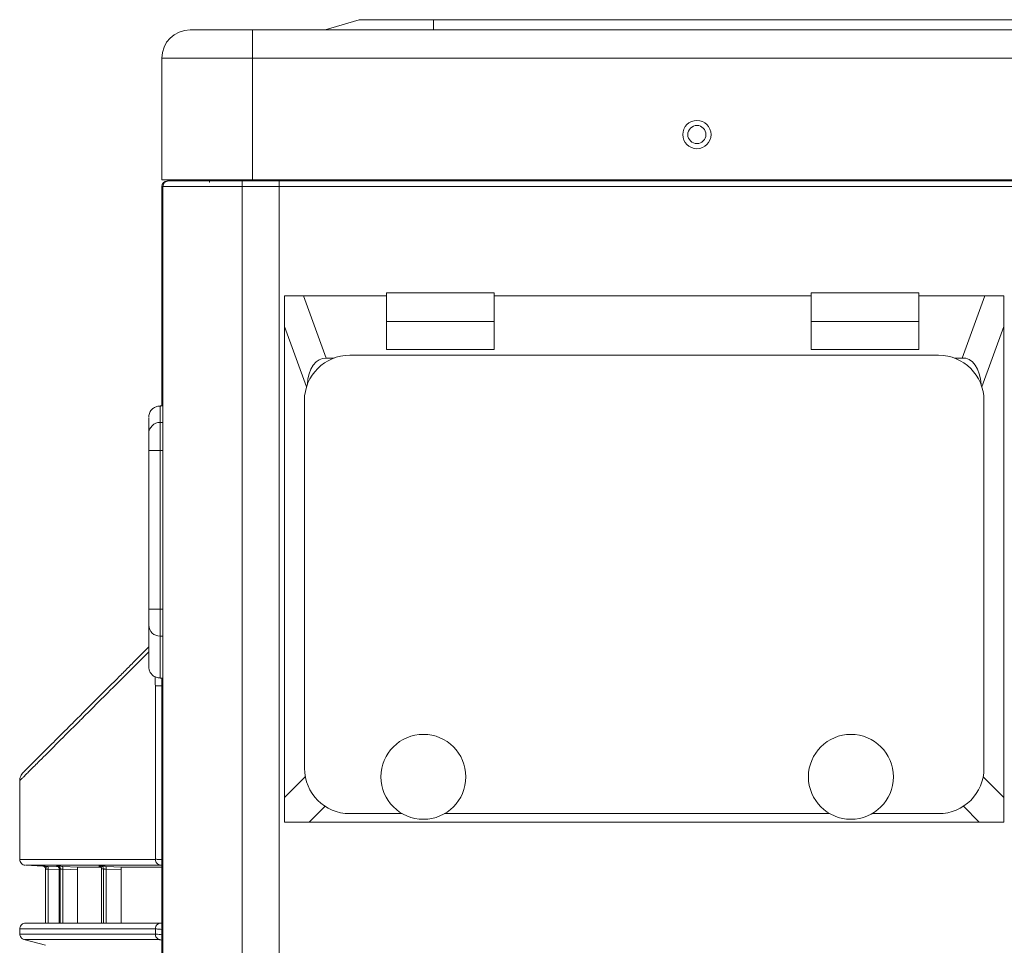
# Model space of a CAD drawing. Units: inches. Extents: x 23 to 188, y -214 to -84.
# Drawn here: x 49 to 60, y -99 to -89 of the extents above; entities that cross this region are included whole.
import ezdxf

# ---------------------------------------------------------------- set-up
doc = ezdxf.new("R2010")
doc.units = ezdxf.units.IN
doc.header["$MEASUREMENT"] = 0
doc.layers.add('Livello 1', color=7, linetype='Continuous')

# ---------------------------------------------------------------- blocks, each defined once
blk = doc.blocks.new('block 2')
at = {"layer": 'Livello 1', "color": 7, "lineweight": 9}
blk.add_open_spline([(49.651, -98.324), (49.654, -98.328), (49.656, -98.331), (49.658, -98.335), (49.659, -98.339), (49.66, -98.343), (49.66, -98.347)], degree=3, knots=[0, 0, 0, 0, 1, 1, 1, 2, 2, 2, 2], dxfattribs=at)
blk = doc.blocks.new('block 5')
at = {"layer": 'Livello 1', "color": 7, "lineweight": 9}
blk.add_open_spline([(49.165, -98.324), (49.167, -98.327), (49.17, -98.331), (49.171, -98.335), (49.173, -98.338), (49.173, -98.342), (49.173, -98.346)], degree=3, knots=[0, 0, 0, 0, 1, 1, 1, 2, 2, 2, 2], dxfattribs=at)
blk = doc.blocks.new('block 6')
at = {"layer": 'Livello 1', "color": 7, "lineweight": 9}
blk.add_open_spline([(49.651, -98.323), (49.654, -98.327), (49.656, -98.33), (49.658, -98.334), (49.659, -98.338), (49.66, -98.341), (49.66, -98.346)], degree=3, knots=[0, 0, 0, 0, 1, 1, 1, 2, 2, 2, 2], dxfattribs=at)
blk = doc.blocks.new('block 7')
at = {"layer": 'Livello 1', "color": 7, "lineweight": 9}
for points, knots in [([(48.721, -97.329), (48.721, -97.329), (48.72, -97.33), (48.72, -97.33), (48.718, -97.332), (48.722, -97.328), (48.726, -97.325), (48.729, -97.321), (48.733, -97.317), (48.739, -97.311), (48.745, -97.305), (48.752, -97.298), (48.761, -97.289), (48.761, -97.289), (48.792, -97.258), (48.792, -97.258), (48.804, -97.247), (48.817, -97.234), (48.831, -97.219), (48.846, -97.205), (48.862, -97.189), (48.879, -97.171), (48.895, -97.155), (48.913, -97.138), (48.932, -97.119), (48.982, -97.068), (49.041, -97.01), (49.109, -96.942), (49.176, -96.874), (49.253, -96.798), (49.339, -96.712), (49.339, -96.712), (49.383, -96.668), (49.383, -96.668), (49.397, -96.654), (49.411, -96.64), (49.425, -96.626), (49.439, -96.612), (49.454, -96.597), (49.468, -96.583), (49.468, -96.583), (49.513, -96.538), (49.513, -96.538), (49.528, -96.523), (49.543, -96.508), (49.559, -96.492), (49.559, -96.492), (49.606, -96.445), (49.606, -96.445), (49.606, -96.445), (49.663, -96.388), (49.663, -96.388), (49.683, -96.369), (49.702, -96.349), (49.722, -96.329), (49.742, -96.309), (49.762, -96.289), (49.783, -96.269), (49.8, -96.251), (49.817, -96.234), (49.835, -96.217), (49.949, -96.103), (50.076, -95.977), (50.202, -95.85)], [0, 0, 0, 0, 1, 1, 1, 2, 2, 2, 3, 3, 3, 4, 4, 4, 5, 5, 5, 6, 6, 6, 7, 7, 7, 8, 8, 8, 9, 9, 9, 10, 10, 10, 11, 11, 11, 12, 12, 12, 13, 13, 13, 14, 14, 14, 15, 15, 15, 16, 16, 16, 17, 17, 17, 18, 18, 18, 19, 19, 19, 20, 20, 20, 21, 21, 21, 21]), ([(48.789, -98.303), (48.789, -98.303), (48.805, -98.303), (48.805, -98.303), (48.82, -98.303), (48.851, -98.303), (48.893, -98.303), (48.893, -98.303), (49.049, -98.303), (49.049, -98.303), (49.112, -98.303), (49.186, -98.303), (49.271, -98.303), (49.357, -98.302), (49.453, -98.302), (49.56, -98.302), (49.667, -98.302), (49.785, -98.302), (49.916, -98.302), (50.047, -98.302), (50.192, -98.301), (50.339, -98.301)], [0, 0, 0, 0, 1, 1, 1, 2, 2, 2, 3, 3, 3, 4, 4, 4, 5, 5, 5, 6, 6, 6, 7, 7, 7, 7])]:
    blk.add_open_spline(points, degree=3, knots=knots, dxfattribs=at)
blk = doc.blocks.new('block 9')
at = {"layer": 'Livello 1', "color": 7, "lineweight": 9}
for points, knots in [([(50.351, -98.237), (50.338, -98.237), (50.325, -98.236), (50.314, -98.236), (50.303, -98.236), (50.295, -98.235), (50.289, -98.235), (50.289, -98.235), (50.277, -98.235), (50.277, -98.235)], [0, 0, 0, 0, 1, 1, 1, 2, 2, 2, 3, 3, 3, 3]), ([(50.351, -98.301), (50.351, -98.301), (50.346, -98.301), (50.346, -98.301), (50.342, -98.301), (50.34, -98.301), (50.338, -98.301)], [0, 0, 0, 0, 1, 1, 1, 2, 2, 2, 2]), ([(50.336, -98.969), (50.333, -98.969), (50.33, -98.97), (50.328, -98.97), (50.322, -98.971), (50.318, -98.973), (50.313, -98.976), (50.309, -98.978), (50.305, -98.981), (50.301, -98.984), (50.297, -98.986), (50.294, -98.99), (50.291, -98.994), (50.289, -98.997), (50.286, -99.001), (50.284, -99.005), (50.282, -99.009), (50.28, -99.014), (50.279, -99.019), (50.278, -99.024), (50.277, -99.029), (50.277, -99.035)], [0, 0, 0, 0, 1, 1, 1, 2, 2, 2, 3, 3, 3, 4, 4, 4, 5, 5, 5, 6, 6, 6, 7, 7, 7, 7]), ([(50.351, -99.042), (50.34, -99.04), (50.33, -99.039), (50.32, -99.038), (50.308, -99.037), (50.298, -99.036), (50.292, -99.035), (50.285, -99.035), (50.281, -99.034), (50.277, -99.034)], [0, 0, 0, 0, 1, 1, 1, 2, 2, 2, 3, 3, 3, 3]), ([(50.351, -99.103), (50.34, -99.102), (50.33, -99.101), (50.32, -99.099), (50.308, -99.098), (50.298, -99.097), (50.292, -99.096), (50.285, -99.096), (50.281, -99.096), (50.277, -99.095)], [0, 0, 0, 0, 1, 1, 1, 2, 2, 2, 3, 3, 3, 3])]:
    blk.add_open_spline(points, degree=3, knots=knots, dxfattribs=at)
blk = doc.blocks.new('block 10')
at = {"layer": 'Livello 1', "color": 7, "lineweight": 9}
for points, knots in [([(50.277, -96.24), (50.277, -96.214), (50.277, -96.188), (50.276, -96.163), (50.275, -96.153), (50.275, -96.144), (50.274, -96.135)], [0, 0, 0, 0, 1, 1, 1, 2, 2, 2, 2]), ([(50.351, -99.164), (50.349, -99.163), (50.348, -99.163), (50.346, -99.163), (50.34, -99.161), (50.336, -99.16), (50.333, -99.16), (50.329, -99.159), (50.327, -99.159), (50.325, -99.159)], [0, 0, 0, 0, 1, 1, 1, 2, 2, 2, 3, 3, 3, 3])]:
    blk.add_open_spline(points, degree=3, knots=knots, dxfattribs=at)
at = {"layer": 'Livello 1', "color": 7, "lineweight": 5}
blk.add_open_spline([(48.776, -99.158), (48.776, -99.158), (48.791, -99.158), (48.791, -99.158), (48.791, -99.158), (48.88, -99.158), (48.88, -99.158), (48.921, -99.158), (48.972, -99.158), (49.035, -99.158), (49.035, -99.158), (49.258, -99.158), (49.258, -99.158), (49.343, -99.158), (49.44, -99.159), (49.547, -99.159), (49.547, -99.159), (49.903, -99.159), (49.903, -99.159), (49.903, -99.159), (50.325, -99.159), (50.325, -99.159)], degree=3, knots=[0, 0, 0, 0, 1, 1, 1, 2, 2, 2, 3, 3, 3, 4, 4, 4, 5, 5, 5, 6, 6, 6, 7, 7, 7, 7], dxfattribs=at)
blk = doc.blocks.new('block 13')
at = {"layer": 'Livello 1', "color": 7, "lineweight": 9}
blk.add_open_spline([(56.603, -89.903), (56.603, -89.845), (56.557, -89.798), (56.499, -89.798), (56.442, -89.798), (56.395, -89.845), (56.395, -89.903), (56.395, -89.96), (56.442, -90.007), (56.499, -90.007), (56.557, -90.007), (56.603, -89.96), (56.603, -89.903)], degree=3, knots=[0, 0, 0, 0, 1, 1, 1, 2, 2, 2, 3, 3, 3, 4, 4, 4, 4], dxfattribs=at)
blk = doc.blocks.new('block 37')
at = {"layer": 'Livello 1', "color": 7, "lineweight": 9}
blk.add_open_spline([(50.201, -93.161), (50.201, -93.16), (50.201, -93.159), (50.201, -93.161), (50.201, -93.161), (50.201, -93.221), (50.201, -93.221), (50.201, -93.221), (50.201, -93.341), (50.201, -93.341)], degree=3, knots=[0, 0, 0, 0, 1, 1, 1, 2, 2, 2, 3, 3, 3, 3], dxfattribs=at)
blk = doc.blocks.new('block 38')
at = {"layer": 'Livello 1', "color": 7, "lineweight": 9}
blk.add_open_spline([(50.201, -95.545), (50.203, -95.616), (50.261, -95.67), (50.332, -95.669)], degree=3, dxfattribs=at)
blk = doc.blocks.new('block 39')
at = {"layer": 'Livello 1', "color": 7, "lineweight": 9}
blk.add_open_spline([(50.331, -93.212), (50.26, -93.212), (50.202, -93.27), (50.201, -93.341)], degree=3, dxfattribs=at)
blk = doc.blocks.new('block 40')
at = {"layer": 'Livello 1', "color": 7, "lineweight": 9}
blk.add_open_spline([(50.481, -90.436), (50.488, -90.436), (50.494, -90.43), (50.494, -90.423)], degree=3, dxfattribs=at)
blk = doc.blocks.new('block 41')
at = {"layer": 'Livello 1', "color": 7, "lineweight": 9}
blk.add_open_spline([(50.429, -90.436), (50.393, -90.436), (50.364, -90.465), (50.364, -90.501)], degree=3, dxfattribs=at)
blk = doc.blocks.new('block 42')
at = {"layer": 'Livello 1', "color": 7, "lineweight": 9}
blk.add_open_spline([(50.897, -90.45), (50.898, -90.45), (50.899, -90.449), (50.899, -90.448), (50.904, -90.441), (50.904, -90.432), (50.904, -90.423)], degree=3, knots=[0, 0, 0, 0, 1, 1, 1, 2, 2, 2, 2], dxfattribs=at)
blk = doc.blocks.new('block 43')
at = {"layer": 'Livello 1', "color": 7, "lineweight": 9}
blk.add_open_spline([(50.416, -90.436), (50.38, -90.436), (50.351, -90.465), (50.351, -90.501)], degree=3, dxfattribs=at)
blk = doc.blocks.new('block 44')
at = {"layer": 'Livello 1', "color": 7, "lineweight": 9}
blk.add_open_spline([(56.662, -89.903), (56.662, -89.812), (56.589, -89.74), (56.499, -89.74), (56.41, -89.74), (56.337, -89.812), (56.337, -89.903), (56.337, -89.992), (56.41, -90.065), (56.499, -90.065), (56.589, -90.065), (56.662, -89.992), (56.662, -89.903)], degree=3, knots=[0, 0, 0, 0, 1, 1, 1, 2, 2, 2, 3, 3, 3, 4, 4, 4, 4], dxfattribs=at)
blk = doc.blocks.new('block 45')
at = {"layer": 'Livello 1', "color": 7, "lineweight": 9}
blk.add_open_spline([(50.676, -88.699), (50.497, -88.699), (50.351, -88.844), (50.351, -89.024)], degree=3, dxfattribs=at)
blk = doc.blocks.new('block 47')
at = {"layer": 'Livello 1', "color": 7, "lineweight": 9}
for points, knots in [([(48.984, -98.314), (48.988, -98.315), (48.992, -98.315), (48.996, -98.317), (49, -98.319), (49.004, -98.321), (49.006, -98.324), (49.01, -98.327), (49.012, -98.331), (49.013, -98.335), (49.014, -98.339), (49.015, -98.343), (49.015, -98.347)], [0, 0, 0, 0, 1, 1, 1, 2, 2, 2, 3, 3, 3, 4, 4, 4, 4]), ([(49.046, -98.35), (49.044, -98.35), (49.042, -98.349), (49.039, -98.349), (49.037, -98.349), (49.035, -98.349), (49.033, -98.348), (49.03, -98.348), (49.027, -98.348), (49.024, -98.348), (49.021, -98.347), (49.019, -98.347), (49.018, -98.347), (49.016, -98.347), (49.016, -98.347), (49.015, -98.347)], [0, 0, 0, 0, 1, 1, 1, 2, 2, 2, 3, 3, 3, 4, 4, 4, 5, 5, 5, 5]), ([(49.046, -98.317), (49.046, -98.318), (49.047, -98.318), (49.047, -98.319), (49.047, -98.32), (49.047, -98.321), (49.047, -98.322), (49.047, -98.322), (49.047, -98.327), (49.047, -98.327), (49.047, -98.327), (49.047, -98.332), (49.047, -98.332), (49.047, -98.334), (49.047, -98.336), (49.047, -98.338), (49.047, -98.341), (49.046, -98.346), (49.046, -98.35)], [0, 0, 0, 0, 1, 1, 1, 2, 2, 2, 3, 3, 3, 4, 4, 4, 5, 5, 5, 6, 6, 6, 6])]:
    blk.add_open_spline(points, degree=3, knots=knots, dxfattribs=at)
blk = doc.blocks.new('block 48')
at = {"layer": 'Livello 1', "color": 7, "lineweight": 9}
blk.add_open_spline([(49.142, -98.314), (49.147, -98.314), (49.15, -98.315), (49.154, -98.316), (49.158, -98.318), (49.161, -98.321), (49.165, -98.324)], degree=3, knots=[0, 0, 0, 0, 1, 1, 1, 2, 2, 2, 2], dxfattribs=at)
blk = doc.blocks.new('block 50')
at = {"layer": 'Livello 1', "color": 7, "lineweight": 9}
for points, knots in [([(49.153, -98.314), (49.157, -98.314), (49.16, -98.315), (49.164, -98.316), (49.168, -98.318), (49.172, -98.321), (49.175, -98.324), (49.178, -98.327), (49.18, -98.331), (49.182, -98.334), (49.183, -98.338), (49.183, -98.342), (49.184, -98.347)], [0, 0, 0, 0, 1, 1, 1, 2, 2, 2, 3, 3, 3, 4, 4, 4, 4]), ([(49.215, -98.349), (49.213, -98.349), (49.21, -98.349), (49.208, -98.349), (49.206, -98.348), (49.204, -98.348), (49.202, -98.348), (49.199, -98.348), (49.196, -98.348), (49.194, -98.347), (49.19, -98.347), (49.188, -98.347), (49.187, -98.346), (49.187, -98.346), (49.184, -98.346), (49.184, -98.346)], [0, 0, 0, 0, 1, 1, 1, 2, 2, 2, 3, 3, 3, 4, 4, 4, 5, 5, 5, 5])]:
    blk.add_open_spline(points, degree=3, knots=knots, dxfattribs=at)
blk = doc.blocks.new('block 51')
at = {"layer": 'Livello 1', "color": 7, "lineweight": 9}
blk.add_open_spline([(49.215, -98.317), (49.215, -98.317), (49.215, -98.318), (49.216, -98.319), (49.216, -98.319), (49.216, -98.322), (49.216, -98.322), (49.216, -98.322), (49.216, -98.326), (49.216, -98.326), (49.216, -98.326), (49.216, -98.331), (49.216, -98.331), (49.216, -98.331), (49.216, -98.337), (49.216, -98.337), (49.215, -98.341), (49.215, -98.345), (49.215, -98.349)], degree=3, knots=[0, 0, 0, 0, 1, 1, 1, 2, 2, 2, 3, 3, 3, 4, 4, 4, 5, 5, 5, 6, 6, 6, 6], dxfattribs=at)
blk = doc.blocks.new('block 52')
at = {"layer": 'Livello 1', "color": 7, "lineweight": 9}
blk.add_open_spline([(49.629, -98.313), (49.633, -98.314), (49.637, -98.314), (49.641, -98.316), (49.644, -98.318), (49.648, -98.32), (49.651, -98.323)], degree=3, knots=[0, 0, 0, 0, 1, 1, 1, 2, 2, 2, 2], dxfattribs=at)
blk = doc.blocks.new('block 54')
at = {"layer": 'Livello 1', "color": 7, "lineweight": 9}
for points, knots in [([(49.65, -98.313), (49.654, -98.314), (49.658, -98.314), (49.661, -98.316), (49.666, -98.318), (49.669, -98.32), (49.672, -98.323), (49.675, -98.326), (49.677, -98.33), (49.678, -98.334), (49.68, -98.338), (49.68, -98.342), (49.681, -98.346)], [0, 0, 0, 0, 1, 1, 1, 2, 2, 2, 3, 3, 3, 4, 4, 4, 4]), ([(49.712, -98.349), (49.709, -98.348), (49.707, -98.348), (49.705, -98.348), (49.703, -98.347), (49.701, -98.347), (49.699, -98.347), (49.695, -98.347), (49.692, -98.347), (49.689, -98.346), (49.687, -98.346), (49.685, -98.346), (49.683, -98.346), (49.683, -98.346), (49.681, -98.346), (49.681, -98.346)], [0, 0, 0, 0, 1, 1, 1, 2, 2, 2, 3, 3, 3, 4, 4, 4, 5, 5, 5, 5])]:
    blk.add_open_spline(points, degree=3, knots=knots, dxfattribs=at)
blk = doc.blocks.new('block 55')
at = {"layer": 'Livello 1', "color": 7, "lineweight": 9}
blk.add_open_spline([(49.712, -98.316), (49.712, -98.316), (49.712, -98.317), (49.712, -98.318), (49.712, -98.319), (49.712, -98.32), (49.712, -98.321), (49.712, -98.321), (49.712, -98.326), (49.712, -98.326), (49.712, -98.326), (49.712, -98.33), (49.712, -98.33), (49.712, -98.333), (49.712, -98.334), (49.712, -98.336), (49.712, -98.34), (49.712, -98.345), (49.712, -98.349)], degree=3, knots=[0, 0, 0, 0, 1, 1, 1, 2, 2, 2, 3, 3, 3, 4, 4, 4, 5, 5, 5, 6, 6, 6, 6], dxfattribs=at)
blk = doc.blocks.new('block 56')
at = {"layer": 'Livello 1', "color": 7, "lineweight": 9}
for points, knots in [([(49.883, -98.358), (49.883, -98.354), (49.883, -98.35), (49.884, -98.347), (49.884, -98.344), (49.884, -98.34), (49.884, -98.337), (49.884, -98.334), (49.885, -98.332), (49.885, -98.33), (49.885, -98.328), (49.886, -98.327), (49.886, -98.326), (49.887, -98.325), (49.887, -98.325), (49.887, -98.325)], [0, 0, 0, 0, 1, 1, 1, 2, 2, 2, 3, 3, 3, 4, 4, 4, 5, 5, 5, 5]), ([(49.887, -98.326), (49.887, -98.326), (49.886, -98.327), (49.886, -98.328), (49.885, -98.329), (49.885, -98.33), (49.885, -98.333), (49.884, -98.335), (49.884, -98.338), (49.884, -98.341), (49.884, -98.344), (49.884, -98.347), (49.883, -98.35)], [0, 0, 0, 0, 1, 1, 1, 2, 2, 2, 3, 3, 3, 4, 4, 4, 4])]:
    blk.add_open_spline(points, degree=3, knots=knots, dxfattribs=at)
blk = doc.blocks.new('block 57')
at = {"layer": 'Livello 1', "color": 7, "lineweight": 9}
blk.add_open_spline([(49.383, -98.358), (49.383, -98.358), (49.383, -98.347), (49.383, -98.347), (49.383, -98.344), (49.383, -98.341), (49.384, -98.338), (49.384, -98.335), (49.384, -98.332), (49.384, -98.331), (49.385, -98.329), (49.385, -98.327), (49.385, -98.326), (49.385, -98.326), (49.385, -98.325), (49.385, -98.325)], degree=3, knots=[0, 0, 0, 0, 1, 1, 1, 2, 2, 2, 3, 3, 3, 4, 4, 4, 5, 5, 5, 5], dxfattribs=at)
blk = doc.blocks.new('block 61')
at = {"layer": 'Livello 1', "color": 7, "lineweight": 9}
blk.add_open_spline([(50.201, -95.794), (50.181, -95.814), (50.162, -95.834), (50.142, -95.854), (50.11, -95.886), (50.079, -95.917), (50.048, -95.947), (50.013, -95.982), (49.979, -96.017), (49.946, -96.05), (49.91, -96.086), (49.875, -96.121), (49.841, -96.155), (49.841, -96.155), (49.736, -96.26), (49.736, -96.26), (49.736, -96.26), (49.62, -96.376), (49.62, -96.376), (49.521, -96.475), (49.431, -96.565), (49.349, -96.647), (49.342, -96.654), (49.335, -96.661), (49.328, -96.668), (49.328, -96.668), (49.306, -96.689), (49.306, -96.689), (49.306, -96.689), (49.286, -96.71), (49.286, -96.71), (49.279, -96.716), (49.272, -96.723), (49.266, -96.73), (49.266, -96.73), (49.231, -96.764), (49.231, -96.764), (49.188, -96.808), (49.147, -96.849), (49.109, -96.887), (49.054, -96.941), (49.006, -96.99), (48.964, -97.031), (48.922, -97.073), (48.887, -97.109), (48.858, -97.138), (48.855, -97.141), (48.852, -97.144), (48.849, -97.147), (48.845, -97.15), (48.842, -97.153), (48.84, -97.156), (48.84, -97.156), (48.831, -97.165), (48.831, -97.165), (48.828, -97.167), (48.826, -97.17), (48.823, -97.173), (48.821, -97.175), (48.818, -97.178), (48.815, -97.18), (48.813, -97.183), (48.811, -97.185), (48.808, -97.187), (48.806, -97.189), (48.804, -97.191), (48.802, -97.193), (48.802, -97.194), (48.801, -97.195), (48.8, -97.196), (48.795, -97.201), (48.79, -97.206), (48.786, -97.21), (48.768, -97.228), (48.759, -97.237), (48.759, -97.237)], degree=3, knots=[0, 0, 0, 0, 1, 1, 1, 2, 2, 2, 3, 3, 3, 4, 4, 4, 5, 5, 5, 6, 6, 6, 7, 7, 7, 8, 8, 8, 9, 9, 9, 10, 10, 10, 11, 11, 11, 12, 12, 12, 13, 13, 13, 14, 14, 14, 15, 15, 15, 16, 16, 16, 17, 17, 17, 18, 18, 18, 19, 19, 19, 20, 20, 20, 21, 21, 21, 22, 22, 22, 23, 23, 23, 24, 24, 24, 25, 25, 25, 25], dxfattribs=at)
blk = doc.blocks.new('block 62')
at = {"layer": 'Livello 1', "color": 7, "lineweight": 9}
blk.add_open_spline([(49.712, -98.316), (49.704, -98.315), (49.697, -98.315), (49.69, -98.315), (49.683, -98.314), (49.676, -98.314), (49.671, -98.314), (49.665, -98.314), (49.66, -98.313), (49.657, -98.313), (49.653, -98.313), (49.652, -98.313), (49.65, -98.313)], degree=3, knots=[0, 0, 0, 0, 1, 1, 1, 2, 2, 2, 3, 3, 3, 4, 4, 4, 4], dxfattribs=at)
blk = doc.blocks.new('block 63')
at = {"layer": 'Livello 1', "color": 7, "lineweight": 9}
blk.add_open_spline([(50.351, -98.324), (50.308, -98.324), (50.264, -98.324), (50.224, -98.325), (50.095, -98.325), (49.991, -98.325), (49.887, -98.325)], degree=3, knots=[0, 0, 0, 0, 1, 1, 1, 2, 2, 2, 2], dxfattribs=at)
blk = doc.blocks.new('block 64')
at = {"layer": 'Livello 1', "color": 7, "lineweight": 9}
for points, knots in [([(49.046, -98.317), (49.038, -98.317), (49.031, -98.316), (49.024, -98.316), (49.016, -98.316), (49.009, -98.315), (49.003, -98.315), (48.997, -98.315), (48.992, -98.314), (48.989, -98.314), (48.986, -98.314), (48.985, -98.314), (48.984, -98.314)], [0, 0, 0, 0, 1, 1, 1, 2, 2, 2, 3, 3, 3, 4, 4, 4, 4]), ([(49.142, -98.314), (49.143, -98.314), (49.143, -98.314), (49.145, -98.314), (49.148, -98.314), (49.152, -98.314), (49.159, -98.315), (49.159, -98.315), (49.159, -98.315), (49.159, -98.315)], [0, 0, 0, 0, 1, 1, 1, 2, 2, 2, 3, 3, 3, 3])]:
    blk.add_open_spline(points, degree=3, knots=knots, dxfattribs=at)
blk = doc.blocks.new('block 65')
at = {"layer": 'Livello 1', "color": 7, "lineweight": 9}
blk.add_open_spline([(49.215, -98.317), (49.207, -98.316), (49.2, -98.316), (49.193, -98.315), (49.185, -98.315), (49.178, -98.315), (49.173, -98.315), (49.167, -98.314), (49.163, -98.314), (49.159, -98.314)], degree=3, knots=[0, 0, 0, 0, 1, 1, 1, 2, 2, 2, 3, 3, 3, 3], dxfattribs=at)
blk = doc.blocks.new('block 66')
at = {"layer": 'Livello 1', "color": 7, "lineweight": 9}
for points, knots in [([(49.652, -98.325), (49.652, -98.325), (49.581, -98.325), (49.581, -98.325), (49.497, -98.325), (49.441, -98.326), (49.385, -98.326)], [0, 0, 0, 0, 1, 1, 1, 2, 2, 2, 2]), ([(49.629, -98.313), (49.629, -98.313), (49.631, -98.313), (49.631, -98.313), (49.632, -98.313), (49.634, -98.313), (49.636, -98.314), (49.638, -98.314), (49.64, -98.314), (49.643, -98.314), (49.643, -98.314), (49.644, -98.314), (49.644, -98.314)], [0, 0, 0, 0, 1, 1, 1, 2, 2, 2, 3, 3, 3, 4, 4, 4, 4])]:
    blk.add_open_spline(points, degree=3, knots=knots, dxfattribs=at)
blk = doc.blocks.new('block 73')
at = {"layer": 'Livello 1', "color": 7, "lineweight": 9}
blk.add_open_spline([(50.325, -99.159), (50.319, -99.157), (50.312, -99.154), (50.306, -99.15), (50.3, -99.146), (50.295, -99.142), (50.29, -99.135), (50.286, -99.13), (50.282, -99.123), (50.28, -99.116), (50.279, -99.109), (50.278, -99.102), (50.277, -99.095)], degree=3, knots=[0, 0, 0, 0, 1, 1, 1, 2, 2, 2, 3, 3, 3, 4, 4, 4, 4], dxfattribs=at)
blk = doc.blocks.new('block 74')
at = {"layer": 'Livello 1', "color": 7, "lineweight": 9}
for points, knots in [([(50.277, -98.235), (50.278, -98.244), (50.279, -98.253), (50.282, -98.261), (50.285, -98.268), (50.289, -98.275), (50.295, -98.28), (50.3, -98.286), (50.307, -98.291), (50.313, -98.294), (50.321, -98.298), (50.33, -98.299), (50.339, -98.301)], [0, 0, 0, 0, 1, 1, 1, 2, 2, 2, 3, 3, 3, 4, 4, 4, 4]), ([(50.359, -98.971), (50.354, -98.97), (50.348, -98.969), (50.343, -98.969), (50.341, -98.969), (50.338, -98.969), (50.336, -98.97)], [0, 0, 0, 0, 1, 1, 1, 2, 2, 2, 2])]:
    blk.add_open_spline(points, degree=3, knots=knots, dxfattribs=at)
blk = doc.blocks.new('block 76')
at = {"layer": 'Livello 1', "color": 7, "lineweight": 5}
blk.add_open_spline([(50.359, -98.971), (50.359, -98.971), (49.901, -98.971), (49.901, -98.971), (49.76, -98.971), (49.636, -98.971), (49.523, -98.971), (49.523, -98.971), (49.224, -98.971), (49.224, -98.971), (49.139, -98.97), (49.068, -98.97), (49.005, -98.97), (48.942, -98.97), (48.886, -98.97), (48.865, -98.97), (48.865, -98.97), (48.862, -98.97), (48.862, -98.97)], degree=3, knots=[0, 0, 0, 0, 1, 1, 1, 2, 2, 2, 3, 3, 3, 4, 4, 4, 5, 5, 5, 6, 6, 6, 6], dxfattribs=at)
blk = doc.blocks.new('block 260')
at = {"layer": 'Livello 1', "color": 7, "lineweight": 9}
blk.add_open_spline([(52.241, -92.473), (52.127, -92.463), (52.03, -92.598), (52.025, -92.775)], degree=3, dxfattribs=at)
blk = doc.blocks.new('block 261')
at = {"layer": 'Livello 1', "color": 7, "lineweight": 9}
blk.add_open_spline([(59.764, -92.775), (59.758, -92.598), (59.662, -92.463), (59.548, -92.472)], degree=3, dxfattribs=at)
blk = doc.blocks.new('block 262')
at = {"layer": 'Livello 1', "color": 7, "lineweight": 9}
blk.add_open_spline([(52.511, -92.44), (52.224, -92.44), (51.99, -92.673), (51.99, -92.961)], degree=3, dxfattribs=at)
blk = doc.blocks.new('block 263')
at = {"layer": 'Livello 1', "color": 7, "lineweight": 9}
for points in [[(51.991, -97.189), (51.991, -97.477), (52.224, -97.71), (52.511, -97.71)], [(59.277, -97.71), (59.565, -97.71), (59.798, -97.477), (59.798, -97.189)]]:
    blk.add_open_spline(points, degree=3, dxfattribs=at)
blk = doc.blocks.new('block 264')
at = {"layer": 'Livello 1', "color": 7, "lineweight": 9}
blk.add_open_spline([(59.798, -92.961), (59.798, -92.673), (59.565, -92.44), (59.277, -92.44)], degree=3, dxfattribs=at)
blk = doc.blocks.new('block 265')
at = {"layer": 'Livello 1', "color": 7, "lineweight": 9}
for points in [[(53.845, -97.287), (53.845, -97.018), (53.626, -96.799), (53.357, -96.799), (53.087, -96.799), (52.869, -97.018), (52.869, -97.287), (52.869, -97.557), (53.087, -97.775), (53.357, -97.775), (53.626, -97.775), (53.845, -97.557), (53.845, -97.287)], [(58.757, -97.287), (58.757, -97.018), (58.539, -96.799), (58.269, -96.799), (58, -96.799), (57.781, -97.018), (57.781, -97.287), (57.781, -97.557), (58, -97.775), (58.269, -97.775), (58.539, -97.775), (58.757, -97.557), (58.757, -97.287)]]:
    blk.add_open_spline(points, degree=3, knots=[0, 0, 0, 0, 1, 1, 1, 2, 2, 2, 3, 3, 3, 4, 4, 4, 4], dxfattribs=at)
blk = doc.blocks.new('block 293')
at = {"layer": 'Livello 1', "color": 7, "lineweight": 9}
blk.add_open_spline([(50.341, -93.024), (50.329, -93.024), (50.316, -93.024), (50.304, -93.026), (50.291, -93.029), (50.278, -93.034), (50.267, -93.041), (50.254, -93.048), (50.244, -93.057), (50.234, -93.067), (50.223, -93.079), (50.214, -93.094), (50.209, -93.109), (50.204, -93.124), (50.203, -93.138), (50.202, -93.153)], degree=3, knots=[0, 0, 0, 0, 1, 1, 1, 2, 2, 2, 3, 3, 3, 4, 4, 4, 5, 5, 5, 5], dxfattribs=at)
blk = doc.blocks.new('block 294')
at = {"layer": 'Livello 1', "color": 7, "lineweight": 9}
for points, knots in [([(50.201, -96.021), (50.202, -96.033), (50.203, -96.046), (50.207, -96.058), (50.211, -96.071), (50.217, -96.084), (50.225, -96.095), (50.233, -96.107), (50.243, -96.117), (50.254, -96.125), (50.267, -96.135), (50.282, -96.143), (50.297, -96.146), (50.311, -96.149), (50.326, -96.15), (50.341, -96.151)], [0, 0, 0, 0, 1, 1, 1, 2, 2, 2, 3, 3, 3, 4, 4, 4, 5, 5, 5, 5]), ([(49.65, -98.324), (49.652, -98.325), (49.653, -98.327), (49.655, -98.329), (49.656, -98.33), (49.657, -98.333), (49.658, -98.335), (49.659, -98.339), (49.659, -98.343), (49.66, -98.347)], [0, 0, 0, 0, 1, 1, 1, 2, 2, 2, 3, 3, 3, 3])]:
    blk.add_open_spline(points, degree=3, knots=knots, dxfattribs=at)
blk = doc.blocks.new('block 295')
at = {"layer": 'Livello 1', "color": 7, "lineweight": 9}
blk.add_open_spline([(48.984, -98.314), (48.988, -98.315), (48.992, -98.315), (48.996, -98.317), (49, -98.319), (49.004, -98.321), (49.006, -98.324), (49.01, -98.327), (49.012, -98.331), (49.013, -98.335), (49.014, -98.339), (49.015, -98.343), (49.015, -98.347)], degree=3, knots=[0, 0, 0, 0, 1, 1, 1, 2, 2, 2, 3, 3, 3, 4, 4, 4, 4], dxfattribs=at)
blk = doc.blocks.new('block 296')
at = {"layer": 'Livello 1', "color": 7, "lineweight": 9}
for points, knots in [([(49.031, -98.325), (49.028, -98.324), (49.025, -98.322), (49.021, -98.321), (49.018, -98.319), (49.014, -98.318), (49.01, -98.317), (49.006, -98.316), (49.002, -98.315), (48.998, -98.315), (48.994, -98.314), (48.991, -98.314), (48.987, -98.314)], [0, 0, 0, 0, 1, 1, 1, 2, 2, 2, 3, 3, 3, 4, 4, 4, 4]), ([(48.995, -98.316), (48.997, -98.318), (49, -98.318), (49.002, -98.32), (49.004, -98.321), (49.006, -98.322), (49.009, -98.324), (49.013, -98.327), (49.018, -98.331), (49.023, -98.335)], [0, 0, 0, 0, 1, 1, 1, 2, 2, 2, 3, 3, 3, 3]), ([(49.009, -98.324), (49.01, -98.325), (49.011, -98.327), (49.013, -98.329), (49.014, -98.331), (49.015, -98.332), (49.016, -98.335), (49.016, -98.337), (49.017, -98.339), (49.017, -98.341), (49.017, -98.343), (49.017, -98.345), (49.017, -98.347)], [0, 0, 0, 0, 1, 1, 1, 2, 2, 2, 3, 3, 3, 4, 4, 4, 4]), ([(49.047, -98.319), (49.044, -98.319), (49.041, -98.319), (49.037, -98.319), (49.034, -98.318), (49.03, -98.318), (49.027, -98.318), (49.024, -98.318), (49.021, -98.318), (49.018, -98.318), (49.015, -98.318), (49.013, -98.317), (49.01, -98.317)], [0, 0, 0, 0, 1, 1, 1, 2, 2, 2, 3, 3, 3, 4, 4, 4, 4])]:
    blk.add_open_spline(points, degree=3, knots=knots, dxfattribs=at)
blk = doc.blocks.new('block 297')
at = {"layer": 'Livello 1', "color": 7, "lineweight": 9}
blk.add_open_spline([(49.164, -98.323), (49.165, -98.324), (49.167, -98.327), (49.168, -98.328), (49.169, -98.33), (49.17, -98.332), (49.171, -98.334), (49.173, -98.338), (49.173, -98.342), (49.173, -98.347)], degree=3, knots=[0, 0, 0, 0, 1, 1, 1, 2, 2, 2, 3, 3, 3, 3], dxfattribs=at)
blk = doc.blocks.new('block 298')
at = {"layer": 'Livello 1', "color": 7, "lineweight": 9}
for points, knots in [([(48.73, -97.281), (48.727, -97.289), (48.724, -97.298), (48.722, -97.307), (48.721, -97.315), (48.72, -97.324), (48.72, -97.333)], [0, 0, 0, 0, 1, 1, 1, 2, 2, 2, 2]), ([(48.73, -97.281), (48.733, -97.273), (48.737, -97.265), (48.742, -97.257), (48.747, -97.25), (48.753, -97.243), (48.759, -97.237)], [0, 0, 0, 0, 1, 1, 1, 2, 2, 2, 2]), ([(49.65, -98.322), (49.652, -98.324), (49.653, -98.326), (49.655, -98.328), (49.656, -98.329), (49.657, -98.331), (49.657, -98.333), (49.659, -98.337), (49.659, -98.342), (49.66, -98.346)], [0, 0, 0, 0, 1, 1, 1, 2, 2, 2, 3, 3, 3, 3])]:
    blk.add_open_spline(points, degree=3, knots=knots, dxfattribs=at)
at = {"layer": 'Livello 1', "color": 7, "lineweight": 5}
for points, knots in [([(48.775, -98.969), (48.767, -98.971), (48.759, -98.973), (48.752, -98.977), (48.745, -98.981), (48.739, -98.986), (48.734, -98.993), (48.729, -98.999), (48.726, -99.007), (48.723, -99.014), (48.721, -99.021), (48.721, -99.028), (48.72, -99.035)], [0, 0, 0, 0, 1, 1, 1, 2, 2, 2, 3, 3, 3, 4, 4, 4, 4]), ([(48.839, -98.968), (48.839, -98.968), (48.832, -98.968), (48.832, -98.968), (48.832, -98.968), (48.815, -98.968), (48.815, -98.968), (48.815, -98.968), (48.809, -98.968), (48.809, -98.968), (48.809, -98.968), (48.802, -98.968), (48.802, -98.968), (48.802, -98.968), (48.794, -98.968), (48.794, -98.968), (48.794, -98.968), (48.785, -98.968), (48.785, -98.968), (48.783, -98.968), (48.78, -98.968), (48.779, -98.968), (48.777, -98.968), (48.776, -98.969), (48.775, -98.969)], [0, 0, 0, 0, 1, 1, 1, 2, 2, 2, 3, 3, 3, 4, 4, 4, 5, 5, 5, 6, 6, 6, 7, 7, 7, 8, 8, 8, 8]), ([(48.72, -99.094), (48.721, -99.101), (48.721, -99.108), (48.723, -99.114), (48.725, -99.121), (48.729, -99.128), (48.734, -99.134), (48.738, -99.14), (48.743, -99.145), (48.75, -99.149), (48.756, -99.153), (48.762, -99.155), (48.769, -99.158)], [0, 0, 0, 0, 1, 1, 1, 2, 2, 2, 3, 3, 3, 4, 4, 4, 4])]:
    blk.add_open_spline(points, degree=3, knots=knots, dxfattribs=at)
blk = doc.blocks.new('block 299')
at = {"layer": 'Livello 1', "color": 7, "lineweight": 9}
blk.add_open_spline([(48.72, -98.237), (48.721, -98.245), (48.722, -98.253), (48.725, -98.261), (48.727, -98.269), (48.732, -98.276), (48.738, -98.283), (48.744, -98.289), (48.751, -98.294), (48.759, -98.298), (48.766, -98.301), (48.774, -98.302), (48.782, -98.303)], degree=3, knots=[0, 0, 0, 0, 1, 1, 1, 2, 2, 2, 3, 3, 3, 4, 4, 4, 4], dxfattribs=at)
blk = doc.blocks.new('block 300')
at = {"layer": 'Livello 1', "color": 7, "lineweight": 9}
blk.add_open_spline([(50.351, -98.971), (50.35, -98.971), (50.348, -98.971), (50.347, -98.97), (50.341, -98.969), (50.338, -98.969), (50.335, -98.969)], degree=3, knots=[0, 0, 0, 0, 1, 1, 1, 2, 2, 2, 2], dxfattribs=at)

msp = doc.modelspace()

# ---------------------------------------------------------------- linework, layer by layer
at = {"layer": 'Livello 1', "color": 7, "lineweight": 9}
for points in [[(52.23, -88.699), (52.62, -88.582)], [(52.621, -88.582), (53.474, -88.582)], [(53.474, -88.582), (69.349, -88.582)], [(53.474, -88.699), (53.474, -88.582)], [(51.392, -88.699), (51.252, -88.699), (51.118, -88.699), (50.994, -88.699), (50.886, -88.699), (50.797, -88.699), (50.731, -88.699), (50.69, -88.699), (50.677, -88.699)], [(71.431, -88.699), (51.392, -88.699)], [(51.392, -88.699), (51.392, -89.024)], [(50.351, -89.024), (50.351, -90.423)], [(51.392, -89.024), (50.351, -89.024)], [(71.431, -89.024), (51.392, -89.024)], [(51.392, -89.024), (51.392, -90.423)], [(51.392, -90.423), (50.351, -90.423)], [(50.351, -90.501), (50.351, -93.023)], [(50.364, -142.7), (50.364, -90.501)], [(50.364, -90.501), (51.275, -90.501)], [(50.462, -90.436), (50.416, -90.436)], [(50.429, -90.436), (50.445, -90.436), (50.494, -90.436), (50.572, -90.436), (50.677, -90.436), (50.805, -90.436), (50.951, -90.436), (51.11, -90.436), (51.275, -90.436)], [(51.275, -90.436), (51.275, -90.423)], [(51.275, -90.436), (51.698, -90.436)], [(51.275, -90.501), (51.275, -90.436)], [(51.275, -142.7), (51.275, -90.501)], [(51.275, -90.501), (51.698, -90.501)], [(71.431, -90.423), (51.392, -90.423)], [(51.698, -90.436), (51.698, -90.501)], [(51.698, -90.436), (71.431, -90.436)], [(51.698, -90.501), (51.698, -90.476), (51.698, -90.455), (51.698, -90.441), (51.698, -90.436)], [(51.698, -90.501), (71.431, -90.501)], [(51.698, -142.7), (51.698, -90.501)], [(52.934, -92.05), (52.934, -91.724)], [(52.934, -91.724), (54.17, -91.724)], [(54.17, -91.724), (54.17, -92.05)], [(57.814, -92.05), (57.814, -91.724)], [(57.814, -91.724), (59.05, -91.724)], [(59.05, -91.724), (59.05, -92.05)], [(51.763, -91.757), (51.98, -91.757)], [(51.763, -92.109), (51.763, -91.757)], [(51.981, -91.757), (52.934, -91.757)], [(51.981, -91.757), (52.241, -92.472)], [(54.17, -91.757), (57.814, -91.757)], [(59.05, -91.757), (59.808, -91.757)], [(59.548, -92.473), (59.808, -91.757)], [(59.808, -91.757), (60.025, -91.757)], [(60.026, -91.757), (60.026, -92.109)], [(52.934, -92.05), (54.17, -92.05)], [(52.934, -92.375), (52.934, -92.05)], [(54.17, -92.05), (54.17, -92.375)], [(57.814, -92.375), (57.814, -92.05)], [(59.05, -92.05), (57.814, -92.05)], [(59.05, -92.05), (59.05, -92.375)], [(52.015, -92.803), (51.763, -92.109)], [(51.763, -97.525), (51.763, -92.109)], [(60.026, -92.109), (59.773, -92.803)], [(60.026, -92.109), (60.026, -97.525)], [(54.17, -92.375), (52.934, -92.375)], [(59.05, -92.375), (57.814, -92.375)], [(52.33, -92.473), (52.241, -92.473)], [(59.277, -92.44), (52.511, -92.44)], [(59.548, -92.473), (59.459, -92.473)], [(51.991, -92.961), (51.991, -97.189)], [(59.798, -97.189), (59.798, -92.961)], [(50.331, -93.023), (50.331, -93.212)], [(50.364, -93.023), (50.331, -93.023)], [(50.331, -93.212), (50.364, -93.212)], [(50.331, -93.212), (50.331, -93.535)], [(50.201, -93.341), (50.201, -93.363), (50.201, -93.406), (50.201, -93.466), (50.201, -93.535)], [(50.201, -93.535), (50.201, -95.36)], [(50.201, -93.535), (50.332, -93.535)], [(50.331, -93.535), (50.331, -95.36)], [(50.331, -93.535), (50.364, -93.535)], [(50.201, -95.36), (50.332, -95.36)], [(50.201, -95.36), (50.201, -95.42), (50.201, -95.474), (50.201, -95.517), (50.201, -95.545)], [(50.331, -95.36), (50.364, -95.36)], [(50.331, -95.36), (50.331, -95.669)], [(50.201, -95.545), (50.201, -95.752), (50.201, -95.901), (50.201, -95.991), (50.201, -96.021)], [(50.331, -95.669), (50.331, -96.151)], [(50.331, -95.669), (50.364, -95.669)], [(50.331, -96.151), (50.364, -96.151)], [(50.351, -96.151), (50.351, -142.699)], [(50.277, -98.235), (50.277, -96.24)], [(50.277, -96.24), (50.351, -96.24)], [(51.763, -97.525), (52, -97.288)], [(59.789, -97.288), (60.026, -97.525)], [(48.72, -97.329), (48.72, -98.242)], [(51.763, -97.807), (51.763, -97.525)], [(52.227, -97.626), (52.045, -97.808)], [(59.743, -97.807), (59.561, -97.625)], [(60.026, -97.525), (60.026, -97.808)], [(52.511, -97.71), (53.113, -97.71)], [(53.6, -97.71), (58.025, -97.71)], [(58.512, -97.71), (59.278, -97.71)], [(52.045, -97.807), (51.763, -97.807)], [(59.743, -97.807), (52.045, -97.807)], [(60.026, -97.807), (59.743, -97.807)], [(50.277, -98.237), (49.82, -98.237), (49.441, -98.237), (49.142, -98.237), (48.922, -98.237), (48.782, -98.237), (48.723, -98.237), (48.728, -98.237)], [(48.789, -98.304), (48.984, -98.314)], [(48.984, -98.314), (48.984, -98.314)], [(49.015, -98.347), (49.015, -98.347)], [(49.164, -98.323), (49.046, -98.317)], [(49.046, -98.35), (49.173, -98.357)], [(49.153, -98.314), (49.142, -98.314)], [(49.159, -98.314), (49.153, -98.314)], [(49.174, -98.346), (49.184, -98.346)], [(49.385, -98.325), (49.215, -98.317)], [(49.215, -98.349), (49.383, -98.358)], [(49.383, -98.326), (49.579, -98.326), (49.652, -98.326)], [(49.65, -98.313), (49.629, -98.313)], [(49.66, -98.346), (49.681, -98.346)], [(49.887, -98.325), (49.712, -98.316)], [(49.712, -98.349), (49.883, -98.357)], [(49.887, -98.326), (50.223, -98.326), (50.351, -98.326)], [(50.277, -99.095), (50.277, -99.035)]]:
    msp.add_lwpolyline(points, dxfattribs=at)
at = {"layer": 'Livello 1', "color": 7, "lineweight": 5}
for points in [[(49.015, -98.347), (49.015, -98.97)], [(49.015, -98.347), (49.015, -98.97)], [(49.046, -98.971), (49.046, -98.35)], [(49.173, -98.346), (49.173, -98.97)], [(49.174, -98.971), (49.174, -98.346)], [(49.184, -98.346), (49.184, -98.971)], [(49.215, -98.971), (49.215, -98.349)], [(49.383, -98.971), (49.383, -98.358)], [(49.66, -98.971), (49.66, -98.346)], [(49.66, -98.346), (49.66, -98.971)], [(49.681, -98.346), (49.681, -98.971)], [(49.712, -98.971), (49.712, -98.349)], [(49.883, -98.971), (49.883, -98.357)], [(48.825, -98.97), (48.878, -98.97)], [(48.72, -99.033), (48.72, -99.096)], [(50.277, -99.034), (49.82, -99.034), (49.441, -99.034), (49.142, -99.034), (48.922, -99.034), (48.782, -99.034), (48.723, -99.034), (48.728, -99.034)], [(48.728, -99.095), (48.742, -99.095), (48.831, -99.095), (48.987, -99.095), (49.209, -99.095), (49.499, -99.095), (49.855, -99.095), (50.277, -99.095)], [(48.766, -99.157), (49.015, -99.224)]]:
    msp.add_lwpolyline(points, dxfattribs=at)

# ---------------------------------------------------------------- block references
at = {"layer": 'Livello 1'}
for name in ['block 45', 'block 44', 'block 13', 'block 43', 'block 41', 'block 40', 'block 42', 'block 262', 'block 260', 'block 264', 'block 261', 'block 293', 'block 37', 'block 39', 'block 38', 'block 61', 'block 7', 'block 294', 'block 10', 'block 265', 'block 298', 'block 263', 'block 299', 'block 9', 'block 74', 'block 47', 'block 64', 'block 295', 'block 296', 'block 48', 'block 50', 'block 65', 'block 297', 'block 5', 'block 51', 'block 57', 'block 66', 'block 52', 'block 54', 'block 62', 'block 6', 'block 2', 'block 55', 'block 56', 'block 63', 'block 76', 'block 300', 'block 73']:
    msp.add_blockref(name, (0, 0), dxfattribs=at)

doc.saveas('drawing.dxf')
